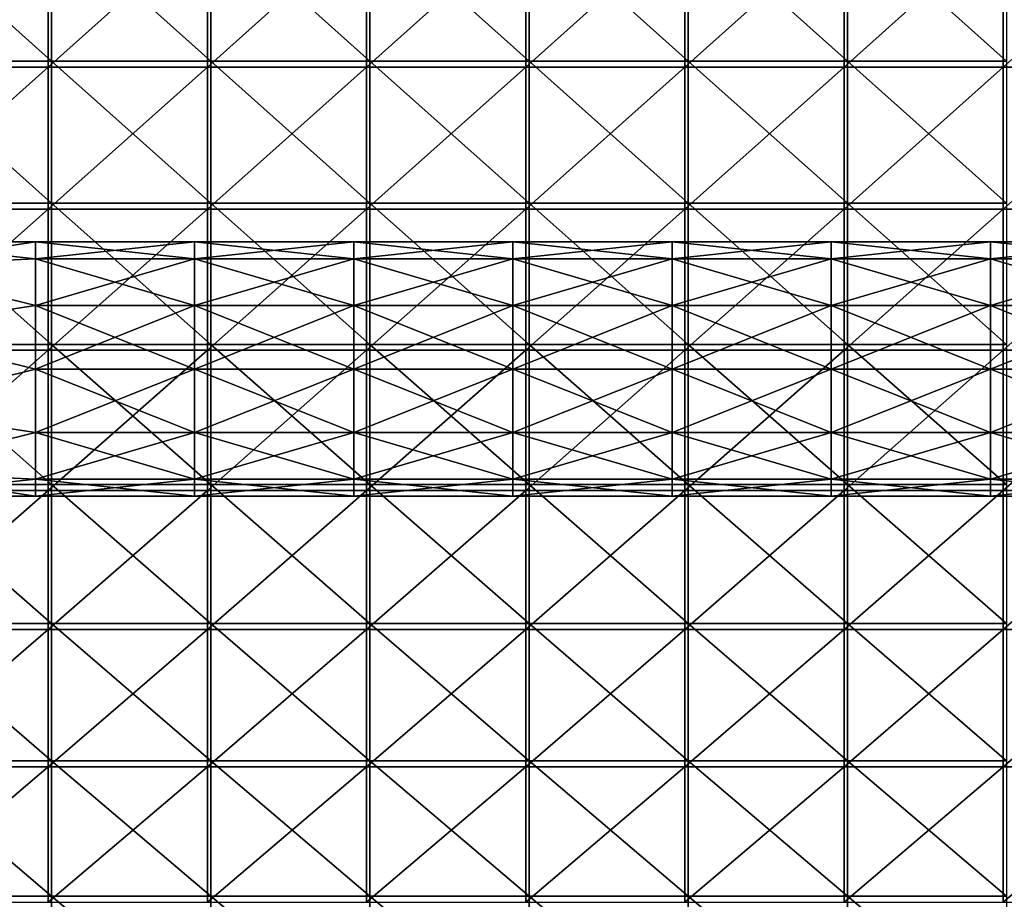
# Model space of a CAD drawing. Units: millimetres. Extents: x -62 to 88, y -119 to 28.
# Drawn here: x -43 to -13, y -89 to -61 of the extents above; entities that cross this region are included whole.
import ezdxf

# ---------------------------------------------------------------- set-up
doc = ezdxf.new("R2010")
doc.units = ezdxf.units.MM
doc.header["$LTSCALE"] = 65.185185
for name, color, linetype in [('26', 7, 'CONTINUOUS'), ('27', 7, 'CONTINUOUS'), ('43', 7, 'CONTINUOUS'), ('44', 7, 'CONTINUOUS')]:
    doc.layers.add(name, color=color, linetype=linetype)

msp = doc.modelspace()

# ---------------------------------------------------------------- linework, layer by layer
at = {"layer": '26', "linetype": 'Continuous'}
for points in [[(-48, -68, 57), (-48, -68.764, 59.351), (-43, -68, 57), (-48, -68, 57)], [(-43, -68, 57), (-48, -68.764, 59.351), (-43, -68.536, 59), (-43, -68, 57)], [(-43, -68, 57), (-43, -68.536, 59), (-37.995, -68, 57), (-43, -68, 57)], [(-37.995, -68, 57), (-43, -68.536, 59), (-37.995, -68.536, 59), (-37.995, -68, 57)], [(-37.995, -68, 57), (-37.995, -68.536, 59), (-32.99, -68, 57), (-37.995, -68, 57)], [(-32.99, -68, 57), (-37.995, -68.536, 59), (-32.99, -68.536, 59), (-32.99, -68, 57)], [(-32.99, -68, 57), (-32.99, -68.536, 59), (-27.985, -68, 57), (-32.99, -68, 57)], [(-27.985, -68, 57), (-32.99, -68.536, 59), (-27.985, -68.536, 59), (-27.985, -68, 57)], [(-27.985, -68, 57), (-27.985, -68.536, 59), (-22.98, -68, 57), (-27.985, -68, 57)], [(-22.98, -68, 57), (-27.985, -68.536, 59), (-22.98, -68.536, 59), (-22.98, -68, 57)], [(-22.98, -68, 57), (-22.98, -68.536, 59), (-17.975, -68, 57), (-22.98, -68, 57)], [(-17.975, -68, 57), (-22.98, -68.536, 59), (-17.975, -68.536, 59), (-17.975, -68, 57)], [(-17.975, -68, 57), (-17.975, -68.536, 59), (-12.97, -68, 57), (-17.975, -68, 57)], [(-12.97, -68, 57), (-17.975, -68.536, 59), (-12.97, -68.536, 59), (-12.97, -68, 57)], [(-12.97, -68, 57), (-12.97, -68.536, 59), (-7.965, -68, 57), (-12.97, -68, 57)], [(-7.965, -68, 57), (-12.97, -68.536, 59), (-7.965, -68.536, 59), (-7.965, -68, 57)], [(-43, -68.536, 59), (-48, -68.764, 59.351), (-43, -70, 60.464), (-43, -68.536, 59)], [(-43, -68.536, 59), (-43, -70, 60.464), (-37.995, -68.536, 59), (-43, -68.536, 59)], [(-37.995, -68.536, 59), (-43, -70, 60.464), (-37.995, -70, 60.464), (-37.995, -68.536, 59)], [(-37.995, -68.536, 59), (-37.995, -70, 60.464), (-32.99, -68.536, 59), (-37.995, -68.536, 59)], [(-32.99, -68.536, 59), (-37.995, -70, 60.464), (-32.99, -70, 60.464), (-32.99, -68.536, 59)], [(-32.99, -68.536, 59), (-32.99, -70, 60.464), (-27.985, -68.536, 59), (-32.99, -68.536, 59)], [(-27.985, -68.536, 59), (-32.99, -70, 60.464), (-27.985, -70, 60.464), (-27.985, -68.536, 59)], [(-27.985, -68.536, 59), (-27.985, -70, 60.464), (-22.98, -68.536, 59), (-27.985, -68.536, 59)], [(-22.98, -68.536, 59), (-27.985, -70, 60.464), (-22.98, -70, 60.464), (-22.98, -68.536, 59)], [(-22.98, -68.536, 59), (-22.98, -70, 60.464), (-17.975, -68.536, 59), (-22.98, -68.536, 59)], [(-17.975, -68.536, 59), (-22.98, -70, 60.464), (-17.975, -70, 60.464), (-17.975, -68.536, 59)], [(-17.975, -68.536, 59), (-17.975, -70, 60.464), (-12.97, -68.536, 59), (-17.975, -68.536, 59)], [(-12.97, -68.536, 59), (-17.975, -70, 60.464), (-12.97, -70, 60.464), (-12.97, -68.536, 59)], [(-12.97, -68.536, 59), (-12.97, -70, 60.464), (-7.965, -68.536, 59), (-12.97, -68.536, 59)], [(-7.965, -68.536, 59), (-12.97, -70, 60.464), (-7.965, -70, 60.464), (-7.965, -68.536, 59)], [(-48, -68.764, 59.351), (-48, -70.764, 60.804), (-43, -70, 60.464), (-48, -68.764, 59.351)], [(-43, -70, 60.464), (-48, -70.764, 60.804), (-43, -72, 61), (-43, -70, 60.464)], [(-43, -70, 60.464), (-43, -72, 61), (-37.995, -70, 60.464), (-43, -70, 60.464)], [(-37.995, -70, 60.464), (-43, -72, 61), (-37.995, -72, 61), (-37.995, -70, 60.464)], [(-37.995, -70, 60.464), (-37.995, -72, 61), (-32.99, -70, 60.464), (-37.995, -70, 60.464)], [(-32.99, -70, 60.464), (-37.995, -72, 61), (-32.99, -72, 61), (-32.99, -70, 60.464)], [(-32.99, -70, 60.464), (-32.99, -72, 61), (-27.985, -70, 60.464), (-32.99, -70, 60.464)], [(-27.985, -70, 60.464), (-32.99, -72, 61), (-27.985, -72, 61), (-27.985, -70, 60.464)], [(-27.985, -70, 60.464), (-27.985, -72, 61), (-22.98, -70, 60.464), (-27.985, -70, 60.464)], [(-22.98, -70, 60.464), (-27.985, -72, 61), (-22.98, -72, 61), (-22.98, -70, 60.464)], [(-22.98, -70, 60.464), (-22.98, -72, 61), (-17.975, -70, 60.464), (-22.98, -70, 60.464)], [(-17.975, -70, 60.464), (-22.98, -72, 61), (-17.975, -72, 61), (-17.975, -70, 60.464)], [(-17.975, -70, 60.464), (-17.975, -72, 61), (-12.97, -70, 60.464), (-17.975, -70, 60.464)], [(-12.97, -70, 60.464), (-17.975, -72, 61), (-12.97, -72, 61), (-12.97, -70, 60.464)], [(-12.97, -70, 60.464), (-12.97, -72, 61), (-7.965, -70, 60.464), (-12.97, -70, 60.464)], [(-7.965, -70, 60.464), (-12.97, -72, 61), (-7.965, -72, 61), (-7.965, -70, 60.464)], [(-48, -70.764, 60.804), (-48, -73.236, 60.804), (-43, -72, 61), (-48, -70.764, 60.804)], [(-43, -72, 61), (-48, -73.236, 60.804), (-43, -74, 60.464), (-43, -72, 61)], [(-43, -72, 61), (-43, -74, 60.464), (-37.995, -72, 61), (-43, -72, 61)], [(-37.995, -72, 61), (-43, -74, 60.464), (-37.995, -74, 60.464), (-37.995, -72, 61)], [(-37.995, -72, 61), (-37.995, -74, 60.464), (-32.99, -72, 61), (-37.995, -72, 61)], [(-32.99, -72, 61), (-37.995, -74, 60.464), (-32.99, -74, 60.464), (-32.99, -72, 61)], [(-32.99, -72, 61), (-32.99, -74, 60.464), (-27.985, -72, 61), (-32.99, -72, 61)], [(-27.985, -72, 61), (-32.99, -74, 60.464), (-27.985, -74, 60.464), (-27.985, -72, 61)], [(-27.985, -72, 61), (-27.985, -74, 60.464), (-22.98, -72, 61), (-27.985, -72, 61)], [(-22.98, -72, 61), (-27.985, -74, 60.464), (-22.98, -74, 60.464), (-22.98, -72, 61)], [(-22.98, -72, 61), (-22.98, -74, 60.464), (-17.975, -72, 61), (-22.98, -72, 61)], [(-17.975, -72, 61), (-22.98, -74, 60.464), (-17.975, -74, 60.464), (-17.975, -72, 61)], [(-17.975, -72, 61), (-17.975, -74, 60.464), (-12.97, -72, 61), (-17.975, -72, 61)], [(-12.97, -72, 61), (-17.975, -74, 60.464), (-12.97, -74, 60.464), (-12.97, -72, 61)], [(-12.97, -72, 61), (-12.97, -74, 60.464), (-7.965, -72, 61), (-12.97, -72, 61)], [(-7.965, -72, 61), (-12.97, -74, 60.464), (-7.965, -74, 60.464), (-7.965, -72, 61)], [(-48, -73.236, 60.804), (-48, -75.236, 59.351), (-43, -74, 60.464), (-48, -73.236, 60.804)], [(-43, -74, 60.464), (-48, -75.236, 59.351), (-43, -75.464, 59), (-43, -74, 60.464)], [(-43, -74, 60.464), (-43, -75.464, 59), (-37.995, -74, 60.464), (-43, -74, 60.464)], [(-37.995, -74, 60.464), (-43, -75.464, 59), (-37.995, -75.464, 59), (-37.995, -74, 60.464)], [(-37.995, -74, 60.464), (-37.995, -75.464, 59), (-32.99, -74, 60.464), (-37.995, -74, 60.464)], [(-32.99, -74, 60.464), (-37.995, -75.464, 59), (-32.99, -75.464, 59), (-32.99, -74, 60.464)], [(-32.99, -74, 60.464), (-32.99, -75.464, 59), (-27.985, -74, 60.464), (-32.99, -74, 60.464)], [(-27.985, -74, 60.464), (-32.99, -75.464, 59), (-27.985, -75.464, 59), (-27.985, -74, 60.464)], [(-27.985, -74, 60.464), (-27.985, -75.464, 59), (-22.98, -74, 60.464), (-27.985, -74, 60.464)], [(-22.98, -74, 60.464), (-27.985, -75.464, 59), (-22.98, -75.464, 59), (-22.98, -74, 60.464)], [(-22.98, -74, 60.464), (-22.98, -75.464, 59), (-17.975, -74, 60.464), (-22.98, -74, 60.464)], [(-17.975, -74, 60.464), (-22.98, -75.464, 59), (-17.975, -75.464, 59), (-17.975, -74, 60.464)], [(-17.975, -74, 60.464), (-17.975, -75.464, 59), (-12.97, -74, 60.464), (-17.975, -74, 60.464)], [(-12.97, -74, 60.464), (-17.975, -75.464, 59), (-12.97, -75.464, 59), (-12.97, -74, 60.464)], [(-12.97, -74, 60.464), (-12.97, -75.464, 59), (-7.965, -74, 60.464), (-12.97, -74, 60.464)], [(-7.965, -74, 60.464), (-12.97, -75.464, 59), (-7.965, -75.464, 59), (-7.965, -74, 60.464)], [(-48, -75.236, 59.351), (-48, -76, 57), (-43, -75.464, 59), (-48, -75.236, 59.351)], [(-43, -75.464, 59), (-48, -76, 57), (-43, -76, 57), (-43, -75.464, 59)], [(-43, -75.464, 59), (-43, -76, 57), (-37.995, -75.464, 59), (-43, -75.464, 59)], [(-37.995, -75.464, 59), (-43, -76, 57), (-37.995, -76, 57), (-37.995, -75.464, 59)], [(-37.995, -75.464, 59), (-37.995, -76, 57), (-32.99, -75.464, 59), (-37.995, -75.464, 59)], [(-32.99, -75.464, 59), (-37.995, -76, 57), (-32.99, -76, 57), (-32.99, -75.464, 59)], [(-32.99, -75.464, 59), (-32.99, -76, 57), (-27.985, -75.464, 59), (-32.99, -75.464, 59)], [(-27.985, -75.464, 59), (-32.99, -76, 57), (-27.985, -76, 57), (-27.985, -75.464, 59)], [(-27.985, -75.464, 59), (-27.985, -76, 57), (-22.98, -75.464, 59), (-27.985, -75.464, 59)], [(-22.98, -75.464, 59), (-27.985, -76, 57), (-22.98, -76, 57), (-22.98, -75.464, 59)], [(-22.98, -75.464, 59), (-22.98, -76, 57), (-17.975, -75.464, 59), (-22.98, -75.464, 59)], [(-17.975, -75.464, 59), (-22.98, -76, 57), (-17.975, -76, 57), (-17.975, -75.464, 59)], [(-17.975, -75.464, 59), (-17.975, -76, 57), (-12.97, -75.464, 59), (-17.975, -75.464, 59)], [(-12.97, -75.464, 59), (-17.975, -76, 57), (-12.97, -76, 57), (-12.97, -75.464, 59)], [(-12.97, -75.464, 59), (-12.97, -76, 57), (-7.965, -75.464, 59), (-12.97, -75.464, 59)], [(-7.965, -75.464, 59), (-12.97, -76, 57), (-7.965, -76, 57), (-7.965, -75.464, 59)]]:
    msp.add_3dface(points, dxfattribs=at)
at = {"layer": '27', "linetype": 'Continuous'}
for points in [[(-48, -68.764, 54.649), (-48, -68, 57), (-43, -68.536, 55), (-48, -68.764, 54.649)], [(-48, -68, 57), (-43, -68, 57), (-43, -68.536, 55), (-48, -68, 57)], [(-43, -68, 57), (-37.995, -68, 57), (-37.995, -68.536, 55), (-43, -68, 57)], [(-43, -68.536, 55), (-43, -68, 57), (-37.995, -68.536, 55), (-43, -68.536, 55)], [(-37.995, -68, 57), (-32.99, -68, 57), (-32.99, -68.536, 55), (-37.995, -68, 57)], [(-37.995, -68.536, 55), (-37.995, -68, 57), (-32.99, -68.536, 55), (-37.995, -68.536, 55)], [(-32.99, -68, 57), (-27.985, -68, 57), (-27.985, -68.536, 55), (-32.99, -68, 57)], [(-32.99, -68.536, 55), (-32.99, -68, 57), (-27.985, -68.536, 55), (-32.99, -68.536, 55)], [(-27.985, -68, 57), (-22.98, -68, 57), (-22.98, -68.536, 55), (-27.985, -68, 57)], [(-27.985, -68.536, 55), (-27.985, -68, 57), (-22.98, -68.536, 55), (-27.985, -68.536, 55)], [(-22.98, -68, 57), (-17.975, -68, 57), (-17.975, -68.536, 55), (-22.98, -68, 57)], [(-22.98, -68.536, 55), (-22.98, -68, 57), (-17.975, -68.536, 55), (-22.98, -68.536, 55)], [(-17.975, -68, 57), (-12.97, -68, 57), (-12.97, -68.536, 55), (-17.975, -68, 57)], [(-17.975, -68.536, 55), (-17.975, -68, 57), (-12.97, -68.536, 55), (-17.975, -68.536, 55)], [(-12.97, -68, 57), (-7.965, -68, 57), (-7.965, -68.536, 55), (-12.97, -68, 57)], [(-12.97, -68.536, 55), (-12.97, -68, 57), (-7.965, -68.536, 55), (-12.97, -68.536, 55)], [(-43, -70, 53.536), (-48, -68.764, 54.649), (-43, -68.536, 55), (-43, -70, 53.536)], [(-43, -70, 53.536), (-43, -68.536, 55), (-37.995, -70, 53.536), (-43, -70, 53.536)], [(-37.995, -70, 53.536), (-43, -68.536, 55), (-37.995, -68.536, 55), (-37.995, -70, 53.536)], [(-37.995, -70, 53.536), (-37.995, -68.536, 55), (-32.99, -70, 53.536), (-37.995, -70, 53.536)], [(-32.99, -70, 53.536), (-37.995, -68.536, 55), (-32.99, -68.536, 55), (-32.99, -70, 53.536)], [(-32.99, -70, 53.536), (-32.99, -68.536, 55), (-27.985, -70, 53.536), (-32.99, -70, 53.536)], [(-27.985, -70, 53.536), (-32.99, -68.536, 55), (-27.985, -68.536, 55), (-27.985, -70, 53.536)], [(-27.985, -70, 53.536), (-27.985, -68.536, 55), (-22.98, -70, 53.536), (-27.985, -70, 53.536)], [(-22.98, -70, 53.536), (-27.985, -68.536, 55), (-22.98, -68.536, 55), (-22.98, -70, 53.536)], [(-22.98, -70, 53.536), (-22.98, -68.536, 55), (-17.975, -70, 53.536), (-22.98, -70, 53.536)], [(-17.975, -70, 53.536), (-22.98, -68.536, 55), (-17.975, -68.536, 55), (-17.975, -70, 53.536)], [(-17.975, -70, 53.536), (-17.975, -68.536, 55), (-12.97, -70, 53.536), (-17.975, -70, 53.536)], [(-12.97, -70, 53.536), (-17.975, -68.536, 55), (-12.97, -68.536, 55), (-12.97, -70, 53.536)], [(-12.97, -70, 53.536), (-12.97, -68.536, 55), (-7.965, -70, 53.536), (-12.97, -70, 53.536)], [(-7.965, -70, 53.536), (-12.97, -68.536, 55), (-7.965, -68.536, 55), (-7.965, -70, 53.536)], [(-48, -70.764, 53.196), (-48, -68.764, 54.649), (-43, -70, 53.536), (-48, -70.764, 53.196)], [(-43, -72, 53), (-48, -70.764, 53.196), (-43, -70, 53.536), (-43, -72, 53)], [(-43, -72, 53), (-43, -70, 53.536), (-37.995, -72, 53), (-43, -72, 53)], [(-37.995, -72, 53), (-43, -70, 53.536), (-37.995, -70, 53.536), (-37.995, -72, 53)], [(-37.995, -72, 53), (-37.995, -70, 53.536), (-32.99, -72, 53), (-37.995, -72, 53)], [(-32.99, -72, 53), (-37.995, -70, 53.536), (-32.99, -70, 53.536), (-32.99, -72, 53)], [(-32.99, -72, 53), (-32.99, -70, 53.536), (-27.985, -72, 53), (-32.99, -72, 53)], [(-27.985, -72, 53), (-32.99, -70, 53.536), (-27.985, -70, 53.536), (-27.985, -72, 53)], [(-27.985, -72, 53), (-27.985, -70, 53.536), (-22.98, -72, 53), (-27.985, -72, 53)], [(-22.98, -72, 53), (-27.985, -70, 53.536), (-22.98, -70, 53.536), (-22.98, -72, 53)], [(-22.98, -72, 53), (-22.98, -70, 53.536), (-17.975, -72, 53), (-22.98, -72, 53)], [(-17.975, -72, 53), (-22.98, -70, 53.536), (-17.975, -70, 53.536), (-17.975, -72, 53)], [(-17.975, -72, 53), (-17.975, -70, 53.536), (-12.97, -72, 53), (-17.975, -72, 53)], [(-12.97, -72, 53), (-17.975, -70, 53.536), (-12.97, -70, 53.536), (-12.97, -72, 53)], [(-12.97, -72, 53), (-12.97, -70, 53.536), (-7.965, -72, 53), (-12.97, -72, 53)], [(-7.965, -72, 53), (-12.97, -70, 53.536), (-7.965, -70, 53.536), (-7.965, -72, 53)], [(-48, -73.236, 53.196), (-48, -70.764, 53.196), (-43, -72, 53), (-48, -73.236, 53.196)], [(-43, -74, 53.536), (-48, -73.236, 53.196), (-43, -72, 53), (-43, -74, 53.536)], [(-43, -74, 53.536), (-43, -72, 53), (-37.995, -74, 53.536), (-43, -74, 53.536)], [(-37.995, -74, 53.536), (-43, -72, 53), (-37.995, -72, 53), (-37.995, -74, 53.536)], [(-37.995, -74, 53.536), (-37.995, -72, 53), (-32.99, -74, 53.536), (-37.995, -74, 53.536)], [(-32.99, -74, 53.536), (-37.995, -72, 53), (-32.99, -72, 53), (-32.99, -74, 53.536)], [(-32.99, -74, 53.536), (-32.99, -72, 53), (-27.985, -74, 53.536), (-32.99, -74, 53.536)], [(-27.985, -74, 53.536), (-32.99, -72, 53), (-27.985, -72, 53), (-27.985, -74, 53.536)], [(-27.985, -74, 53.536), (-27.985, -72, 53), (-22.98, -74, 53.536), (-27.985, -74, 53.536)], [(-22.98, -74, 53.536), (-27.985, -72, 53), (-22.98, -72, 53), (-22.98, -74, 53.536)], [(-22.98, -74, 53.536), (-22.98, -72, 53), (-17.975, -74, 53.536), (-22.98, -74, 53.536)], [(-17.975, -74, 53.536), (-22.98, -72, 53), (-17.975, -72, 53), (-17.975, -74, 53.536)], [(-17.975, -74, 53.536), (-17.975, -72, 53), (-12.97, -74, 53.536), (-17.975, -74, 53.536)], [(-12.97, -74, 53.536), (-17.975, -72, 53), (-12.97, -72, 53), (-12.97, -74, 53.536)], [(-12.97, -74, 53.536), (-12.97, -72, 53), (-7.965, -74, 53.536), (-12.97, -74, 53.536)], [(-7.965, -74, 53.536), (-12.97, -72, 53), (-7.965, -72, 53), (-7.965, -74, 53.536)], [(-48, -75.236, 54.649), (-48, -73.236, 53.196), (-43, -74, 53.536), (-48, -75.236, 54.649)], [(-43, -75.464, 55), (-48, -75.236, 54.649), (-43, -74, 53.536), (-43, -75.464, 55)], [(-43, -75.464, 55), (-43, -74, 53.536), (-37.995, -75.464, 55), (-43, -75.464, 55)], [(-37.995, -75.464, 55), (-43, -74, 53.536), (-37.995, -74, 53.536), (-37.995, -75.464, 55)], [(-37.995, -75.464, 55), (-37.995, -74, 53.536), (-32.99, -75.464, 55), (-37.995, -75.464, 55)], [(-32.99, -75.464, 55), (-37.995, -74, 53.536), (-32.99, -74, 53.536), (-32.99, -75.464, 55)], [(-32.99, -75.464, 55), (-32.99, -74, 53.536), (-27.985, -75.464, 55), (-32.99, -75.464, 55)], [(-27.985, -75.464, 55), (-32.99, -74, 53.536), (-27.985, -74, 53.536), (-27.985, -75.464, 55)], [(-27.985, -75.464, 55), (-27.985, -74, 53.536), (-22.98, -75.464, 55), (-27.985, -75.464, 55)], [(-22.98, -75.464, 55), (-27.985, -74, 53.536), (-22.98, -74, 53.536), (-22.98, -75.464, 55)], [(-22.98, -75.464, 55), (-22.98, -74, 53.536), (-17.975, -75.464, 55), (-22.98, -75.464, 55)], [(-17.975, -75.464, 55), (-22.98, -74, 53.536), (-17.975, -74, 53.536), (-17.975, -75.464, 55)], [(-17.975, -75.464, 55), (-17.975, -74, 53.536), (-12.97, -75.464, 55), (-17.975, -75.464, 55)], [(-12.97, -75.464, 55), (-17.975, -74, 53.536), (-12.97, -74, 53.536), (-12.97, -75.464, 55)], [(-12.97, -75.464, 55), (-12.97, -74, 53.536), (-7.965, -75.464, 55), (-12.97, -75.464, 55)], [(-7.965, -75.464, 55), (-12.97, -74, 53.536), (-7.965, -74, 53.536), (-7.965, -75.464, 55)], [(-48, -76, 57), (-48, -75.236, 54.649), (-43, -76, 57), (-48, -76, 57)], [(-43, -76, 57), (-48, -75.236, 54.649), (-43, -75.464, 55), (-43, -76, 57)], [(-37.995, -76, 57), (-43, -76, 57), (-43, -75.464, 55), (-37.995, -76, 57)], [(-37.995, -76, 57), (-43, -75.464, 55), (-37.995, -75.464, 55), (-37.995, -76, 57)], [(-32.99, -76, 57), (-37.995, -76, 57), (-37.995, -75.464, 55), (-32.99, -76, 57)], [(-32.99, -76, 57), (-37.995, -75.464, 55), (-32.99, -75.464, 55), (-32.99, -76, 57)], [(-27.985, -76, 57), (-32.99, -76, 57), (-32.99, -75.464, 55), (-27.985, -76, 57)], [(-27.985, -76, 57), (-32.99, -75.464, 55), (-27.985, -75.464, 55), (-27.985, -76, 57)], [(-22.98, -76, 57), (-27.985, -76, 57), (-27.985, -75.464, 55), (-22.98, -76, 57)], [(-22.98, -76, 57), (-27.985, -75.464, 55), (-22.98, -75.464, 55), (-22.98, -76, 57)], [(-17.975, -76, 57), (-22.98, -76, 57), (-22.98, -75.464, 55), (-17.975, -76, 57)], [(-17.975, -76, 57), (-22.98, -75.464, 55), (-17.975, -75.464, 55), (-17.975, -76, 57)], [(-12.97, -76, 57), (-17.975, -76, 57), (-17.975, -75.464, 55), (-12.97, -76, 57)], [(-12.97, -76, 57), (-17.975, -75.464, 55), (-12.97, -75.464, 55), (-12.97, -76, 57)], [(-7.965, -76, 57), (-12.97, -76, 57), (-12.97, -75.464, 55), (-7.965, -76, 57)], [(-7.965, -76, 57), (-12.97, -75.464, 55), (-7.965, -75.464, 55), (-7.965, -76, 57)]]:
    msp.add_3dface(points, dxfattribs=at)
at = {"layer": '43', "linetype": 'Continuous'}
for points in [[(-47.495, -62.322, 62.686), (-47.495, -57.844, 62.909), (-42.49, -62.322, 62.686), (-47.495, -62.322, 62.686)], [(-42.49, -62.322, 62.686), (-47.495, -57.844, 62.909), (-42.49, -57.844, 62.909), (-42.49, -62.322, 62.686)], [(-42.49, -62.322, 62.686), (-42.49, -57.844, 62.909), (-37.485, -62.322, 62.686), (-42.49, -62.322, 62.686)], [(-37.485, -62.322, 62.686), (-42.49, -57.844, 62.909), (-37.485, -57.844, 62.909), (-37.485, -62.322, 62.686)], [(-37.485, -62.322, 62.686), (-37.485, -57.844, 62.909), (-32.48, -62.322, 62.686), (-37.485, -62.322, 62.686)], [(-32.48, -62.322, 62.686), (-37.485, -57.844, 62.909), (-32.48, -57.844, 62.909), (-32.48, -62.322, 62.686)], [(-32.48, -62.322, 62.686), (-32.48, -57.844, 62.909), (-27.475, -62.322, 62.686), (-32.48, -62.322, 62.686)], [(-27.475, -62.322, 62.686), (-32.48, -57.844, 62.909), (-27.475, -57.844, 62.909), (-27.475, -62.322, 62.686)], [(-27.475, -62.322, 62.686), (-27.475, -57.844, 62.909), (-22.47, -62.322, 62.686), (-27.475, -62.322, 62.686)], [(-22.47, -62.322, 62.686), (-27.475, -57.844, 62.909), (-22.47, -57.844, 62.909), (-22.47, -62.322, 62.686)], [(-22.47, -62.322, 62.686), (-22.47, -57.844, 62.909), (-17.465, -62.322, 62.686), (-22.47, -62.322, 62.686)], [(-17.465, -62.322, 62.686), (-22.47, -57.844, 62.909), (-17.465, -57.844, 62.909), (-17.465, -62.322, 62.686)], [(-17.465, -62.322, 62.686), (-17.465, -57.844, 62.909), (-12.46, -62.322, 62.686), (-17.465, -62.322, 62.686)], [(-12.46, -62.322, 62.686), (-17.465, -57.844, 62.909), (-12.46, -57.844, 62.909), (-12.46, -62.322, 62.686)], [(-47.495, -66.785, 62.262), (-47.495, -62.322, 62.686), (-42.49, -66.785, 62.262), (-47.495, -66.785, 62.262)], [(-42.49, -66.785, 62.262), (-47.495, -62.322, 62.686), (-42.49, -62.322, 62.686), (-42.49, -66.785, 62.262)], [(-42.49, -66.785, 62.262), (-42.49, -62.322, 62.686), (-37.485, -66.785, 62.262), (-42.49, -66.785, 62.262)], [(-37.485, -66.785, 62.262), (-42.49, -62.322, 62.686), (-37.485, -62.322, 62.686), (-37.485, -66.785, 62.262)], [(-37.485, -66.785, 62.262), (-37.485, -62.322, 62.686), (-32.48, -66.785, 62.262), (-37.485, -66.785, 62.262)], [(-32.48, -66.785, 62.262), (-37.485, -62.322, 62.686), (-32.48, -62.322, 62.686), (-32.48, -66.785, 62.262)], [(-32.48, -66.785, 62.262), (-32.48, -62.322, 62.686), (-27.475, -66.785, 62.262), (-32.48, -66.785, 62.262)], [(-27.475, -66.785, 62.262), (-32.48, -62.322, 62.686), (-27.475, -62.322, 62.686), (-27.475, -66.785, 62.262)], [(-27.475, -66.785, 62.262), (-27.475, -62.322, 62.686), (-22.47, -66.785, 62.262), (-27.475, -66.785, 62.262)], [(-22.47, -66.785, 62.262), (-27.475, -62.322, 62.686), (-22.47, -62.322, 62.686), (-22.47, -66.785, 62.262)], [(-22.47, -66.785, 62.262), (-22.47, -62.322, 62.686), (-17.465, -66.785, 62.262), (-22.47, -66.785, 62.262)], [(-17.465, -66.785, 62.262), (-22.47, -62.322, 62.686), (-17.465, -62.322, 62.686), (-17.465, -66.785, 62.262)], [(-17.465, -66.785, 62.262), (-17.465, -62.322, 62.686), (-12.46, -66.785, 62.262), (-17.465, -66.785, 62.262)], [(-12.46, -66.785, 62.262), (-17.465, -62.322, 62.686), (-12.46, -62.322, 62.686), (-12.46, -66.785, 62.262)], [(-47.495, -71.225, 61.639), (-47.495, -66.785, 62.262), (-42.49, -71.225, 61.639), (-47.495, -71.225, 61.639)], [(-42.49, -71.225, 61.639), (-47.495, -66.785, 62.262), (-42.49, -66.785, 62.262), (-42.49, -71.225, 61.639)], [(-42.49, -71.225, 61.639), (-42.49, -66.785, 62.262), (-37.485, -71.225, 61.639), (-42.49, -71.225, 61.639)], [(-37.485, -71.225, 61.639), (-42.49, -66.785, 62.262), (-37.485, -66.785, 62.262), (-37.485, -71.225, 61.639)], [(-37.485, -71.225, 61.639), (-37.485, -66.785, 62.262), (-32.48, -71.225, 61.639), (-37.485, -71.225, 61.639)], [(-32.48, -71.225, 61.639), (-37.485, -66.785, 62.262), (-32.48, -66.785, 62.262), (-32.48, -71.225, 61.639)], [(-32.48, -71.225, 61.639), (-32.48, -66.785, 62.262), (-27.475, -71.225, 61.639), (-32.48, -71.225, 61.639)], [(-27.475, -71.225, 61.639), (-32.48, -66.785, 62.262), (-27.475, -66.785, 62.262), (-27.475, -71.225, 61.639)], [(-27.475, -71.225, 61.639), (-27.475, -66.785, 62.262), (-22.47, -71.225, 61.639), (-27.475, -71.225, 61.639)], [(-22.47, -71.225, 61.639), (-27.475, -66.785, 62.262), (-22.47, -66.785, 62.262), (-22.47, -71.225, 61.639)], [(-22.47, -71.225, 61.639), (-22.47, -66.785, 62.262), (-17.465, -71.225, 61.639), (-22.47, -71.225, 61.639)], [(-17.465, -71.225, 61.639), (-22.47, -66.785, 62.262), (-17.465, -66.785, 62.262), (-17.465, -71.225, 61.639)], [(-17.465, -71.225, 61.639), (-17.465, -66.785, 62.262), (-12.46, -71.225, 61.639), (-17.465, -71.225, 61.639)], [(-12.46, -71.225, 61.639), (-17.465, -66.785, 62.262), (-12.46, -66.785, 62.262), (-12.46, -71.225, 61.639)], [(-47.495, -75.633, 60.817), (-47.495, -71.225, 61.639), (-42.49, -75.633, 60.817), (-47.495, -75.633, 60.817)], [(-42.49, -75.633, 60.817), (-47.495, -71.225, 61.639), (-42.49, -71.225, 61.639), (-42.49, -75.633, 60.817)], [(-42.49, -75.633, 60.817), (-42.49, -71.225, 61.639), (-37.485, -75.633, 60.817), (-42.49, -75.633, 60.817)], [(-37.485, -75.633, 60.817), (-42.49, -71.225, 61.639), (-37.485, -71.225, 61.639), (-37.485, -75.633, 60.817)], [(-37.485, -75.633, 60.817), (-37.485, -71.225, 61.639), (-32.48, -75.633, 60.817), (-37.485, -75.633, 60.817)], [(-32.48, -75.633, 60.817), (-37.485, -71.225, 61.639), (-32.48, -71.225, 61.639), (-32.48, -75.633, 60.817)], [(-32.48, -75.633, 60.817), (-32.48, -71.225, 61.639), (-27.475, -75.633, 60.817), (-32.48, -75.633, 60.817)], [(-27.475, -75.633, 60.817), (-32.48, -71.225, 61.639), (-27.475, -71.225, 61.639), (-27.475, -75.633, 60.817)], [(-27.475, -75.633, 60.817), (-27.475, -71.225, 61.639), (-22.47, -75.633, 60.817), (-27.475, -75.633, 60.817)], [(-22.47, -75.633, 60.817), (-27.475, -71.225, 61.639), (-22.47, -71.225, 61.639), (-22.47, -75.633, 60.817)], [(-22.47, -75.633, 60.817), (-22.47, -71.225, 61.639), (-17.465, -75.633, 60.817), (-22.47, -75.633, 60.817)], [(-17.465, -75.633, 60.817), (-22.47, -71.225, 61.639), (-17.465, -71.225, 61.639), (-17.465, -75.633, 60.817)], [(-17.465, -75.633, 60.817), (-17.465, -71.225, 61.639), (-12.46, -75.633, 60.817), (-17.465, -75.633, 60.817)], [(-12.46, -75.633, 60.817), (-17.465, -71.225, 61.639), (-12.46, -71.225, 61.639), (-12.46, -75.633, 60.817)], [(-47.495, -79.999, 59.799), (-47.495, -75.633, 60.817), (-42.49, -79.999, 59.799), (-47.495, -79.999, 59.799)], [(-42.49, -79.999, 59.799), (-47.495, -75.633, 60.817), (-42.49, -75.633, 60.817), (-42.49, -79.999, 59.799)], [(-42.49, -79.999, 59.799), (-42.49, -75.633, 60.817), (-37.485, -79.999, 59.799), (-42.49, -79.999, 59.799)], [(-37.485, -79.999, 59.799), (-42.49, -75.633, 60.817), (-37.485, -75.633, 60.817), (-37.485, -79.999, 59.799)], [(-37.485, -79.999, 59.799), (-37.485, -75.633, 60.817), (-32.48, -79.999, 59.799), (-37.485, -79.999, 59.799)], [(-32.48, -79.999, 59.799), (-37.485, -75.633, 60.817), (-32.48, -75.633, 60.817), (-32.48, -79.999, 59.799)], [(-32.48, -79.999, 59.799), (-32.48, -75.633, 60.817), (-27.475, -79.999, 59.799), (-32.48, -79.999, 59.799)], [(-27.475, -79.999, 59.799), (-32.48, -75.633, 60.817), (-27.475, -75.633, 60.817), (-27.475, -79.999, 59.799)], [(-27.475, -79.999, 59.799), (-27.475, -75.633, 60.817), (-22.47, -79.999, 59.799), (-27.475, -79.999, 59.799)], [(-22.47, -79.999, 59.799), (-27.475, -75.633, 60.817), (-22.47, -75.633, 60.817), (-22.47, -79.999, 59.799)], [(-22.47, -79.999, 59.799), (-22.47, -75.633, 60.817), (-17.465, -79.999, 59.799), (-22.47, -79.999, 59.799)], [(-17.465, -79.999, 59.799), (-22.47, -75.633, 60.817), (-17.465, -75.633, 60.817), (-17.465, -79.999, 59.799)], [(-17.465, -79.999, 59.799), (-17.465, -75.633, 60.817), (-12.46, -79.999, 59.799), (-17.465, -79.999, 59.799)], [(-12.46, -79.999, 59.799), (-17.465, -75.633, 60.817), (-12.46, -75.633, 60.817), (-12.46, -79.999, 59.799)], [(-47.495, -84.315, 58.586), (-47.495, -79.999, 59.799), (-42.49, -84.315, 58.586), (-47.495, -84.315, 58.586)], [(-42.49, -84.315, 58.586), (-47.495, -79.999, 59.799), (-42.49, -79.999, 59.799), (-42.49, -84.315, 58.586)], [(-42.49, -84.315, 58.586), (-42.49, -79.999, 59.799), (-37.485, -84.315, 58.586), (-42.49, -84.315, 58.586)], [(-37.485, -84.315, 58.586), (-42.49, -79.999, 59.799), (-37.485, -79.999, 59.799), (-37.485, -84.315, 58.586)], [(-37.485, -84.315, 58.586), (-37.485, -79.999, 59.799), (-32.48, -84.315, 58.586), (-37.485, -84.315, 58.586)], [(-32.48, -84.315, 58.586), (-37.485, -79.999, 59.799), (-32.48, -79.999, 59.799), (-32.48, -84.315, 58.586)], [(-32.48, -84.315, 58.586), (-32.48, -79.999, 59.799), (-27.475, -84.315, 58.586), (-32.48, -84.315, 58.586)], [(-27.475, -84.315, 58.586), (-32.48, -79.999, 59.799), (-27.475, -79.999, 59.799), (-27.475, -84.315, 58.586)], [(-27.475, -84.315, 58.586), (-27.475, -79.999, 59.799), (-22.47, -84.315, 58.586), (-27.475, -84.315, 58.586)], [(-22.47, -84.315, 58.586), (-27.475, -79.999, 59.799), (-22.47, -79.999, 59.799), (-22.47, -84.315, 58.586)], [(-22.47, -84.315, 58.586), (-22.47, -79.999, 59.799), (-17.465, -84.315, 58.586), (-22.47, -84.315, 58.586)], [(-17.465, -84.315, 58.586), (-22.47, -79.999, 59.799), (-17.465, -79.999, 59.799), (-17.465, -84.315, 58.586)], [(-17.465, -84.315, 58.586), (-17.465, -79.999, 59.799), (-12.46, -84.315, 58.586), (-17.465, -84.315, 58.586)], [(-12.46, -84.315, 58.586), (-17.465, -79.999, 59.799), (-12.46, -79.999, 59.799), (-12.46, -84.315, 58.586)], [(-47.495, -88.572, 57.18), (-47.495, -84.315, 58.586), (-42.49, -88.572, 57.18), (-47.495, -88.572, 57.18)], [(-42.49, -88.572, 57.18), (-47.495, -84.315, 58.586), (-42.49, -84.315, 58.586), (-42.49, -88.572, 57.18)], [(-42.49, -88.572, 57.18), (-42.49, -84.315, 58.586), (-37.485, -88.572, 57.18), (-42.49, -88.572, 57.18)], [(-37.485, -88.572, 57.18), (-42.49, -84.315, 58.586), (-37.485, -84.315, 58.586), (-37.485, -88.572, 57.18)], [(-37.485, -88.572, 57.18), (-37.485, -84.315, 58.586), (-32.48, -88.572, 57.18), (-37.485, -88.572, 57.18)], [(-32.48, -88.572, 57.18), (-37.485, -84.315, 58.586), (-32.48, -84.315, 58.586), (-32.48, -88.572, 57.18)], [(-32.48, -88.572, 57.18), (-32.48, -84.315, 58.586), (-27.475, -88.572, 57.18), (-32.48, -88.572, 57.18)], [(-27.475, -88.572, 57.18), (-32.48, -84.315, 58.586), (-27.475, -84.315, 58.586), (-27.475, -88.572, 57.18)], [(-27.475, -88.572, 57.18), (-27.475, -84.315, 58.586), (-22.47, -88.572, 57.18), (-27.475, -88.572, 57.18)], [(-22.47, -88.572, 57.18), (-27.475, -84.315, 58.586), (-22.47, -84.315, 58.586), (-22.47, -88.572, 57.18)], [(-22.47, -88.572, 57.18), (-22.47, -84.315, 58.586), (-17.465, -88.572, 57.18), (-22.47, -88.572, 57.18)], [(-17.465, -88.572, 57.18), (-22.47, -84.315, 58.586), (-17.465, -84.315, 58.586), (-17.465, -88.572, 57.18)], [(-17.465, -88.572, 57.18), (-17.465, -84.315, 58.586), (-12.46, -88.572, 57.18), (-17.465, -88.572, 57.18)], [(-12.46, -88.572, 57.18), (-17.465, -84.315, 58.586), (-12.46, -84.315, 58.586), (-12.46, -88.572, 57.18)], [(-42.49, -92.762, 55.586), (-47.495, -92.762, 55.586), (-47.495, -88.572, 57.18), (-42.49, -92.762, 55.586)], [(-42.49, -92.762, 55.586), (-47.495, -88.572, 57.18), (-42.49, -88.572, 57.18), (-42.49, -92.762, 55.586)], [(-37.485, -92.762, 55.586), (-42.49, -92.762, 55.586), (-42.49, -88.572, 57.18), (-37.485, -92.762, 55.586)], [(-37.485, -92.762, 55.586), (-42.49, -88.572, 57.18), (-37.485, -88.572, 57.18), (-37.485, -92.762, 55.586)], [(-32.48, -92.762, 55.586), (-37.485, -92.762, 55.586), (-37.485, -88.572, 57.18), (-32.48, -92.762, 55.586)], [(-32.48, -92.762, 55.586), (-37.485, -88.572, 57.18), (-32.48, -88.572, 57.18), (-32.48, -92.762, 55.586)], [(-27.475, -92.762, 55.586), (-32.48, -92.762, 55.586), (-32.48, -88.572, 57.18), (-27.475, -92.762, 55.586)], [(-27.475, -92.762, 55.586), (-32.48, -88.572, 57.18), (-27.475, -88.572, 57.18), (-27.475, -92.762, 55.586)], [(-22.47, -92.762, 55.586), (-27.475, -92.762, 55.586), (-27.475, -88.572, 57.18), (-22.47, -92.762, 55.586)], [(-22.47, -92.762, 55.586), (-27.475, -88.572, 57.18), (-22.47, -88.572, 57.18), (-22.47, -92.762, 55.586)], [(-17.465, -92.762, 55.586), (-22.47, -92.762, 55.586), (-22.47, -88.572, 57.18), (-17.465, -92.762, 55.586)], [(-17.465, -92.762, 55.586), (-22.47, -88.572, 57.18), (-17.465, -88.572, 57.18), (-17.465, -92.762, 55.586)], [(-12.46, -92.762, 55.586), (-17.465, -92.762, 55.586), (-17.465, -88.572, 57.18), (-12.46, -92.762, 55.586)], [(-12.46, -92.762, 55.586), (-17.465, -88.572, 57.18), (-12.46, -88.572, 57.18), (-12.46, -92.762, 55.586)]]:
    msp.add_3dface(points, dxfattribs=at)
at = {"layer": '44', "linetype": 'Continuous'}
for points in [[(-47.6, -62.509, 63.689), (-42.595, -58.031, 63.912), (-47.6, -58.031, 63.912), (-47.6, -62.509, 63.689)], [(-42.595, -62.509, 63.689), (-42.595, -58.031, 63.912), (-47.6, -62.509, 63.689), (-42.595, -62.509, 63.689)], [(-37.59, -62.509, 63.689), (-37.59, -58.031, 63.912), (-42.595, -62.509, 63.689), (-37.59, -62.509, 63.689)], [(-42.595, -62.509, 63.689), (-37.59, -58.031, 63.912), (-42.595, -58.031, 63.912), (-42.595, -62.509, 63.689)], [(-32.585, -62.509, 63.689), (-32.585, -58.031, 63.912), (-37.59, -62.509, 63.689), (-32.585, -62.509, 63.689)], [(-37.59, -62.509, 63.689), (-32.585, -58.031, 63.912), (-37.59, -58.031, 63.912), (-37.59, -62.509, 63.689)], [(-27.58, -62.509, 63.689), (-27.58, -58.031, 63.912), (-32.585, -62.509, 63.689), (-27.58, -62.509, 63.689)], [(-32.585, -62.509, 63.689), (-27.58, -58.031, 63.912), (-32.585, -58.031, 63.912), (-32.585, -62.509, 63.689)], [(-22.575, -62.509, 63.689), (-22.575, -58.031, 63.912), (-27.58, -62.509, 63.689), (-22.575, -62.509, 63.689)], [(-27.58, -62.509, 63.689), (-22.575, -58.031, 63.912), (-27.58, -58.031, 63.912), (-27.58, -62.509, 63.689)], [(-17.57, -62.509, 63.689), (-17.57, -58.031, 63.912), (-22.575, -62.509, 63.689), (-17.57, -62.509, 63.689)], [(-22.575, -62.509, 63.689), (-17.57, -58.031, 63.912), (-22.575, -58.031, 63.912), (-22.575, -62.509, 63.689)], [(-12.565, -62.509, 63.689), (-12.565, -58.031, 63.912), (-17.57, -62.509, 63.689), (-12.565, -62.509, 63.689)], [(-17.57, -62.509, 63.689), (-12.565, -58.031, 63.912), (-17.57, -58.031, 63.912), (-17.57, -62.509, 63.689)], [(-7.56, -62.509, 63.689), (-7.56, -58.031, 63.912), (-12.565, -62.509, 63.689), (-7.56, -62.509, 63.689)], [(-12.565, -62.509, 63.689), (-7.56, -58.031, 63.912), (-12.565, -58.031, 63.912), (-12.565, -62.509, 63.689)], [(-47.6, -66.972, 63.266), (-42.595, -62.509, 63.689), (-47.6, -62.509, 63.689), (-47.6, -66.972, 63.266)], [(-42.595, -66.972, 63.266), (-42.595, -62.509, 63.689), (-47.6, -66.972, 63.266), (-42.595, -66.972, 63.266)], [(-37.59, -66.972, 63.266), (-37.59, -62.509, 63.689), (-42.595, -66.972, 63.266), (-37.59, -66.972, 63.266)], [(-42.595, -66.972, 63.266), (-37.59, -62.509, 63.689), (-42.595, -62.509, 63.689), (-42.595, -66.972, 63.266)], [(-32.585, -66.972, 63.266), (-32.585, -62.509, 63.689), (-37.59, -66.972, 63.266), (-32.585, -66.972, 63.266)], [(-37.59, -66.972, 63.266), (-32.585, -62.509, 63.689), (-37.59, -62.509, 63.689), (-37.59, -66.972, 63.266)], [(-27.58, -66.972, 63.266), (-27.58, -62.509, 63.689), (-32.585, -66.972, 63.266), (-27.58, -66.972, 63.266)], [(-32.585, -66.972, 63.266), (-27.58, -62.509, 63.689), (-32.585, -62.509, 63.689), (-32.585, -66.972, 63.266)], [(-22.575, -66.972, 63.266), (-22.575, -62.509, 63.689), (-27.58, -66.972, 63.266), (-22.575, -66.972, 63.266)], [(-27.58, -66.972, 63.266), (-22.575, -62.509, 63.689), (-27.58, -62.509, 63.689), (-27.58, -66.972, 63.266)], [(-17.57, -66.972, 63.266), (-17.57, -62.509, 63.689), (-22.575, -66.972, 63.266), (-17.57, -66.972, 63.266)], [(-22.575, -66.972, 63.266), (-17.57, -62.509, 63.689), (-22.575, -62.509, 63.689), (-22.575, -66.972, 63.266)], [(-12.565, -66.972, 63.266), (-12.565, -62.509, 63.689), (-17.57, -66.972, 63.266), (-12.565, -66.972, 63.266)], [(-17.57, -66.972, 63.266), (-12.565, -62.509, 63.689), (-17.57, -62.509, 63.689), (-17.57, -66.972, 63.266)], [(-7.56, -66.972, 63.266), (-7.56, -62.509, 63.689), (-12.565, -66.972, 63.266), (-7.56, -66.972, 63.266)], [(-12.565, -66.972, 63.266), (-7.56, -62.509, 63.689), (-12.565, -62.509, 63.689), (-12.565, -66.972, 63.266)], [(-42.595, -71.412, 62.642), (-42.595, -66.972, 63.266), (-47.6, -71.412, 62.642), (-42.595, -71.412, 62.642)], [(-47.6, -71.412, 62.642), (-42.595, -66.972, 63.266), (-47.6, -66.972, 63.266), (-47.6, -71.412, 62.642)], [(-37.59, -71.412, 62.642), (-37.59, -66.972, 63.266), (-42.595, -71.412, 62.642), (-37.59, -71.412, 62.642)], [(-42.595, -71.412, 62.642), (-37.59, -66.972, 63.266), (-42.595, -66.972, 63.266), (-42.595, -71.412, 62.642)], [(-32.585, -71.412, 62.642), (-32.585, -66.972, 63.266), (-37.59, -71.412, 62.642), (-32.585, -71.412, 62.642)], [(-37.59, -71.412, 62.642), (-32.585, -66.972, 63.266), (-37.59, -66.972, 63.266), (-37.59, -71.412, 62.642)], [(-27.58, -71.412, 62.642), (-27.58, -66.972, 63.266), (-32.585, -71.412, 62.642), (-27.58, -71.412, 62.642)], [(-32.585, -71.412, 62.642), (-27.58, -66.972, 63.266), (-32.585, -66.972, 63.266), (-32.585, -71.412, 62.642)], [(-22.575, -71.412, 62.642), (-22.575, -66.972, 63.266), (-27.58, -71.412, 62.642), (-22.575, -71.412, 62.642)], [(-27.58, -71.412, 62.642), (-22.575, -66.972, 63.266), (-27.58, -66.972, 63.266), (-27.58, -71.412, 62.642)], [(-17.57, -71.412, 62.642), (-17.57, -66.972, 63.266), (-22.575, -71.412, 62.642), (-17.57, -71.412, 62.642)], [(-22.575, -71.412, 62.642), (-17.57, -66.972, 63.266), (-22.575, -66.972, 63.266), (-22.575, -71.412, 62.642)], [(-12.565, -71.412, 62.642), (-12.565, -66.972, 63.266), (-17.57, -71.412, 62.642), (-12.565, -71.412, 62.642)], [(-17.57, -71.412, 62.642), (-12.565, -66.972, 63.266), (-17.57, -66.972, 63.266), (-17.57, -71.412, 62.642)], [(-7.56, -71.412, 62.642), (-7.56, -66.972, 63.266), (-12.565, -71.412, 62.642), (-7.56, -71.412, 62.642)], [(-12.565, -71.412, 62.642), (-7.56, -66.972, 63.266), (-12.565, -66.972, 63.266), (-12.565, -71.412, 62.642)], [(-42.595, -75.82, 61.821), (-42.595, -71.412, 62.642), (-47.6, -75.82, 61.821), (-42.595, -75.82, 61.821)], [(-47.6, -75.82, 61.821), (-42.595, -71.412, 62.642), (-47.6, -71.412, 62.642), (-47.6, -75.82, 61.821)], [(-37.59, -75.82, 61.821), (-37.59, -71.412, 62.642), (-42.595, -75.82, 61.821), (-37.59, -75.82, 61.821)], [(-42.595, -75.82, 61.821), (-37.59, -71.412, 62.642), (-42.595, -71.412, 62.642), (-42.595, -75.82, 61.821)], [(-32.585, -75.82, 61.821), (-32.585, -71.412, 62.642), (-37.59, -75.82, 61.821), (-32.585, -75.82, 61.821)], [(-37.59, -75.82, 61.821), (-32.585, -71.412, 62.642), (-37.59, -71.412, 62.642), (-37.59, -75.82, 61.821)], [(-27.58, -75.82, 61.821), (-27.58, -71.412, 62.642), (-32.585, -75.82, 61.821), (-27.58, -75.82, 61.821)], [(-32.585, -75.82, 61.821), (-27.58, -71.412, 62.642), (-32.585, -71.412, 62.642), (-32.585, -75.82, 61.821)], [(-22.575, -75.82, 61.821), (-22.575, -71.412, 62.642), (-27.58, -75.82, 61.821), (-22.575, -75.82, 61.821)], [(-27.58, -75.82, 61.821), (-22.575, -71.412, 62.642), (-27.58, -71.412, 62.642), (-27.58, -75.82, 61.821)], [(-17.57, -75.82, 61.821), (-17.57, -71.412, 62.642), (-22.575, -75.82, 61.821), (-17.57, -75.82, 61.821)], [(-22.575, -75.82, 61.821), (-17.57, -71.412, 62.642), (-22.575, -71.412, 62.642), (-22.575, -75.82, 61.821)], [(-12.565, -75.82, 61.821), (-12.565, -71.412, 62.642), (-17.57, -75.82, 61.821), (-12.565, -75.82, 61.821)], [(-17.57, -75.82, 61.821), (-12.565, -71.412, 62.642), (-17.57, -71.412, 62.642), (-17.57, -75.82, 61.821)], [(-7.56, -75.82, 61.821), (-7.56, -71.412, 62.642), (-12.565, -75.82, 61.821), (-7.56, -75.82, 61.821)], [(-12.565, -75.82, 61.821), (-7.56, -71.412, 62.642), (-12.565, -71.412, 62.642), (-12.565, -75.82, 61.821)], [(-42.595, -80.186, 60.802), (-42.595, -75.82, 61.821), (-47.6, -80.186, 60.802), (-42.595, -80.186, 60.802)], [(-47.6, -80.186, 60.802), (-42.595, -75.82, 61.821), (-47.6, -75.82, 61.821), (-47.6, -80.186, 60.802)], [(-37.59, -80.186, 60.802), (-37.59, -75.82, 61.821), (-42.595, -80.186, 60.802), (-37.59, -80.186, 60.802)], [(-42.595, -80.186, 60.802), (-37.59, -75.82, 61.821), (-42.595, -75.82, 61.821), (-42.595, -80.186, 60.802)], [(-32.585, -80.186, 60.802), (-32.585, -75.82, 61.821), (-37.59, -80.186, 60.802), (-32.585, -80.186, 60.802)], [(-37.59, -80.186, 60.802), (-32.585, -75.82, 61.821), (-37.59, -75.82, 61.821), (-37.59, -80.186, 60.802)], [(-27.58, -80.186, 60.802), (-27.58, -75.82, 61.821), (-32.585, -80.186, 60.802), (-27.58, -80.186, 60.802)], [(-32.585, -80.186, 60.802), (-27.58, -75.82, 61.821), (-32.585, -75.82, 61.821), (-32.585, -80.186, 60.802)], [(-22.575, -80.186, 60.802), (-22.575, -75.82, 61.821), (-27.58, -80.186, 60.802), (-22.575, -80.186, 60.802)], [(-27.58, -80.186, 60.802), (-22.575, -75.82, 61.821), (-27.58, -75.82, 61.821), (-27.58, -80.186, 60.802)], [(-17.57, -80.186, 60.802), (-17.57, -75.82, 61.821), (-22.575, -80.186, 60.802), (-17.57, -80.186, 60.802)], [(-22.575, -80.186, 60.802), (-17.57, -75.82, 61.821), (-22.575, -75.82, 61.821), (-22.575, -80.186, 60.802)], [(-12.565, -80.186, 60.802), (-12.565, -75.82, 61.821), (-17.57, -80.186, 60.802), (-12.565, -80.186, 60.802)], [(-17.57, -80.186, 60.802), (-12.565, -75.82, 61.821), (-17.57, -75.82, 61.821), (-17.57, -80.186, 60.802)], [(-7.56, -80.186, 60.802), (-7.56, -75.82, 61.821), (-12.565, -80.186, 60.802), (-7.56, -80.186, 60.802)], [(-12.565, -80.186, 60.802), (-7.56, -75.82, 61.821), (-12.565, -75.82, 61.821), (-12.565, -80.186, 60.802)], [(-42.595, -84.502, 59.589), (-42.595, -80.186, 60.802), (-47.6, -84.502, 59.589), (-42.595, -84.502, 59.589)], [(-47.6, -84.502, 59.589), (-42.595, -80.186, 60.802), (-47.6, -80.186, 60.802), (-47.6, -84.502, 59.589)], [(-37.59, -84.502, 59.589), (-37.59, -80.186, 60.802), (-42.595, -84.502, 59.589), (-37.59, -84.502, 59.589)], [(-42.595, -84.502, 59.589), (-37.59, -80.186, 60.802), (-42.595, -80.186, 60.802), (-42.595, -84.502, 59.589)], [(-32.585, -84.502, 59.589), (-32.585, -80.186, 60.802), (-37.59, -84.502, 59.589), (-32.585, -84.502, 59.589)], [(-37.59, -84.502, 59.589), (-32.585, -80.186, 60.802), (-37.59, -80.186, 60.802), (-37.59, -84.502, 59.589)], [(-27.58, -84.502, 59.589), (-27.58, -80.186, 60.802), (-32.585, -84.502, 59.589), (-27.58, -84.502, 59.589)], [(-32.585, -84.502, 59.589), (-27.58, -80.186, 60.802), (-32.585, -80.186, 60.802), (-32.585, -84.502, 59.589)], [(-22.575, -84.502, 59.589), (-22.575, -80.186, 60.802), (-27.58, -84.502, 59.589), (-22.575, -84.502, 59.589)], [(-27.58, -84.502, 59.589), (-22.575, -80.186, 60.802), (-27.58, -80.186, 60.802), (-27.58, -84.502, 59.589)], [(-17.57, -84.502, 59.589), (-17.57, -80.186, 60.802), (-22.575, -84.502, 59.589), (-17.57, -84.502, 59.589)], [(-22.575, -84.502, 59.589), (-17.57, -80.186, 60.802), (-22.575, -80.186, 60.802), (-22.575, -84.502, 59.589)], [(-12.565, -84.502, 59.589), (-12.565, -80.186, 60.802), (-17.57, -84.502, 59.589), (-12.565, -84.502, 59.589)], [(-17.57, -84.502, 59.589), (-12.565, -80.186, 60.802), (-17.57, -80.186, 60.802), (-17.57, -84.502, 59.589)], [(-7.56, -84.502, 59.589), (-7.56, -80.186, 60.802), (-12.565, -84.502, 59.589), (-7.56, -84.502, 59.589)], [(-12.565, -84.502, 59.589), (-7.56, -80.186, 60.802), (-12.565, -80.186, 60.802), (-12.565, -84.502, 59.589)], [(-42.595, -88.759, 58.184), (-42.595, -84.502, 59.589), (-47.6, -88.759, 58.184), (-42.595, -88.759, 58.184)], [(-47.6, -88.759, 58.184), (-42.595, -84.502, 59.589), (-47.6, -84.502, 59.589), (-47.6, -88.759, 58.184)], [(-37.59, -88.759, 58.184), (-37.59, -84.502, 59.589), (-42.595, -88.759, 58.184), (-37.59, -88.759, 58.184)], [(-42.595, -88.759, 58.184), (-37.59, -84.502, 59.589), (-42.595, -84.502, 59.589), (-42.595, -88.759, 58.184)], [(-32.585, -88.759, 58.184), (-32.585, -84.502, 59.589), (-37.59, -88.759, 58.184), (-32.585, -88.759, 58.184)], [(-37.59, -88.759, 58.184), (-32.585, -84.502, 59.589), (-37.59, -84.502, 59.589), (-37.59, -88.759, 58.184)], [(-27.58, -88.759, 58.184), (-27.58, -84.502, 59.589), (-32.585, -88.759, 58.184), (-27.58, -88.759, 58.184)], [(-32.585, -88.759, 58.184), (-27.58, -84.502, 59.589), (-32.585, -84.502, 59.589), (-32.585, -88.759, 58.184)], [(-22.575, -88.759, 58.184), (-22.575, -84.502, 59.589), (-27.58, -88.759, 58.184), (-22.575, -88.759, 58.184)], [(-27.58, -88.759, 58.184), (-22.575, -84.502, 59.589), (-27.58, -84.502, 59.589), (-27.58, -88.759, 58.184)], [(-17.57, -88.759, 58.184), (-17.57, -84.502, 59.589), (-22.575, -88.759, 58.184), (-17.57, -88.759, 58.184)], [(-22.575, -88.759, 58.184), (-17.57, -84.502, 59.589), (-22.575, -84.502, 59.589), (-22.575, -88.759, 58.184)], [(-12.565, -88.759, 58.184), (-12.565, -84.502, 59.589), (-17.57, -88.759, 58.184), (-12.565, -88.759, 58.184)], [(-17.57, -88.759, 58.184), (-12.565, -84.502, 59.589), (-17.57, -84.502, 59.589), (-17.57, -88.759, 58.184)], [(-7.56, -88.759, 58.184), (-7.56, -84.502, 59.589), (-12.565, -88.759, 58.184), (-7.56, -88.759, 58.184)], [(-12.565, -88.759, 58.184), (-7.56, -84.502, 59.589), (-12.565, -84.502, 59.589), (-12.565, -88.759, 58.184)]]:
    msp.add_3dface(points, dxfattribs=at)

doc.saveas('drawing.dxf')
